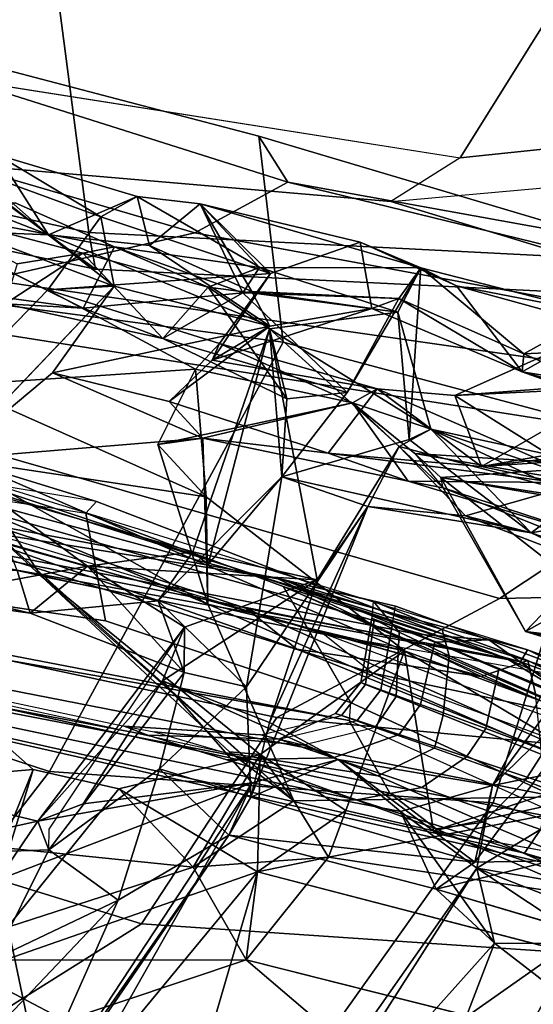
# Model space of a CAD drawing. Units: inches. Extents: x -2 to 175, y -6 to 153.
# Drawn here: x 45 to 46, y 26 to 27 of the extents above; entities that cross this region are included whole.
import ezdxf

# ---------------------------------------------------------------- set-up
doc = ezdxf.new("R2010")
doc.units = ezdxf.units.IN
doc.header["$MEASUREMENT"] = 0
for name, color, linetype in [('SEAT-BACK', 5, 'Continuous'), ('SEAT-BACKFABRIC', 5, 'Continuous'), ('SEAT-FABRICTRIM', 5, 'Continuous'), ('SEAT-FRAME', 5, 'Continuous')]:
    doc.layers.add(name, color=color, linetype=linetype)

# ---------------------------------------------------------------- blocks, each defined once
blk = doc.blocks.new('1mirra2_arms_adjlumbar_bfly_0t')
at = {"layer": 'SEAT-BACK'}
for points in [[(-7.1069, 5.0155, 20.3454), (-7.3968, 5.1038, 19.6437), (-7.1522, 5.5458, 20.2402)], [(-6.8487, 5.308, 20.9549), (-7.1069, 5.0155, 20.3454), (-7.1522, 5.5458, 20.2402)], [(-7.2654, 5.0664, 30.2048), (-7.7722, 5.4906, 31.9288), (-7.6337, 4.9888, 31.2551)], [(-7.8594, 5.4294, 31.8307), (-7.3795, 5.0717, 30.1992), (-7.2946, 4.8933, 29.7722)], [(-7.2946, 4.8933, 29.7722), (-7.6926, 5.0705, 31.1644), (-7.8594, 5.4294, 31.8307)], [(-7.4737, 5.3068, 19.4817), (-7.3968, 5.1038, 19.6437), (-7.5659, 5.0124, 19.2988)], [(-7.1078, 5.3147, 29.867), (-7.2654, 5.0664, 30.2048), (-7.1809, 5.009, 29.8866)], [(-7.1809, 5.009, 29.8866), (-7.2309, 5.2352, 29.8917), (-7.1078, 5.3147, 29.867)], [(-7.219, 5.0611, 20.3409), (-7.1069, 5.0155, 20.3454), (-6.8487, 5.308, 20.9549)], [(-6.8153, 5.2997, 28.4035), (-6.8211, 5.0383, 28.2428), (-6.882, 5.0199, 28.3914)], [(-6.882, 5.0199, 28.3914), (-6.8599, 5.1816, 28.6047), (-6.8153, 5.2997, 28.4035)], [(-7.3795, 5.0717, 30.1992), (-7.2309, 5.2352, 29.8917), (-7.2221, 4.9929, 29.767)], [(-7.2309, 5.2352, 29.8917), (-7.1809, 5.009, 29.8866), (-7.2221, 4.9929, 29.767)], [(-6.2425, 5.2415, 24.2313), (-6.3387, 4.9934, 23.9958), (-6.1823, 5.171, 24.1557)], [(-6.3341, 5.1096, 23.8925), (-6.3387, 4.9934, 23.9958), (-6.2425, 5.2415, 24.2313)], [(-7.3808, 5.1987, 19.9495), (-7.5003, 5.0687, 19.7008), (-7.3803, 4.7094, 19.953)], [(-7.3803, 4.7094, 19.953), (-7.2471, 4.7857, 20.2653), (-7.3808, 5.1987, 19.9495)], [(-6.3418, 5.1494, 25.8309), (-6.4442, 4.9435, 26.1243), (-6.409, 5.2042, 26.4211)], [(-6.409, 5.2042, 26.4211), (-6.4442, 4.9435, 26.1243), (-6.4376, 5.0558, 26.2966)], [(-6.8145, 4.9377, 28.4507), (-6.8599, 5.1816, 28.6047), (-6.882, 5.0199, 28.3914)], [(-6.7656, 5.1094, 28.493), (-6.8599, 5.1816, 28.6047), (-6.8145, 4.9377, 28.4507)], [(-6.3021, 5.1832, 26.4312), (-6.3804, 5.0384, 26.4229), (-6.3652, 4.9444, 26.2715)], [(-6.3557, 4.8986, 26.0878), (-6.3021, 5.1832, 26.4312), (-6.3652, 4.9444, 26.2715)], [(-6.3557, 4.8986, 26.0878), (-6.2925, 5.0414, 25.9083), (-6.3021, 5.1832, 26.4312)], [(-6.2236, 5.0671, 23.9949), (-6.1823, 5.171, 24.1557), (-6.3387, 4.9934, 23.9958)], [(-6.6309, 4.772, 22.4841), (-6.6608, 5.136, 21.9854), (-6.8695, 4.7647, 21.33)], [(-6.6608, 5.136, 21.9854), (-6.7211, 5.1204, 21.7618), (-6.8695, 4.7647, 21.33)], [(-6.6309, 4.772, 22.4841), (-6.5371, 4.9877, 22.8325), (-6.6608, 5.136, 21.9854)], [(-6.4126, 4.8993, 23.6093), (-6.6608, 5.136, 21.9854), (-6.5371, 4.9877, 22.8325)], [(-6.5315, 4.7822, 22.4109), (-6.7149, 4.7673, 21.5684), (-6.5547, 5.1277, 22.039)], [(-6.5547, 5.1277, 22.039), (-6.7149, 4.7673, 21.5684), (-6.6629, 5.1138, 21.6284)], [(-6.5547, 5.1277, 22.039), (-6.4178, 4.9943, 22.8123), (-6.5315, 4.7822, 22.4109)], [(-6.2377, 5.1239, 23.827), (-6.3126, 4.9181, 23.7542), (-6.4126, 4.8993, 23.6093)], [(-6.4126, 4.8993, 23.6093), (-6.3341, 5.1096, 23.8925), (-6.2377, 5.1239, 23.827)], [(-6.2377, 5.1239, 23.827), (-6.2236, 5.0671, 23.9949), (-6.3126, 4.9181, 23.7542)], [(-6.7211, 5.1204, 21.7618), (-7.1518, 4.6411, 20.526), (-6.8695, 4.7647, 21.33)], [(-6.7211, 5.1204, 21.7618), (-6.8289, 5.004, 21.068), (-7.1518, 4.6411, 20.526)], [(-6.9362, 4.4824, 20.7788), (-6.6629, 5.1138, 21.6284), (-6.7149, 4.7673, 21.5684)], [(-6.9362, 4.4824, 20.7788), (-6.8289, 5.004, 21.068), (-6.6629, 5.1138, 21.6284)], [(-6.7211, 5.1204, 21.7618), (-6.6629, 5.1138, 21.6284), (-6.8289, 5.004, 21.068)], [(-6.8145, 4.9377, 28.4507), (-6.7088, 5.0827, 28.2387), (-6.7656, 5.1094, 28.493)], [(-6.4126, 4.8993, 23.6093), (-6.3387, 4.9934, 23.9958), (-6.3341, 5.1096, 23.8925)], [(-7.5044, 4.9001, 19.4311), (-7.5659, 5.0124, 19.2988), (-7.3968, 5.1038, 19.6437)], [(-7.3968, 5.1038, 19.6437), (-7.2536, 4.6932, 19.9758), (-7.5044, 4.9001, 19.4311)], [(-7.3968, 5.1038, 19.6437), (-7.1344, 4.8927, 20.2706), (-7.2536, 4.6932, 19.9758)], [(-7.3968, 5.1038, 19.6437), (-7.1069, 5.0155, 20.3454), (-7.1344, 4.8927, 20.2706)], [(-6.7088, 5.0827, 28.2387), (-6.8145, 4.9377, 28.4507), (-6.7941, 4.7861, 28.2656)], [(-7.201, 4.7343, 29.3912), (-7.6926, 5.0705, 31.1644), (-7.2946, 4.8933, 29.7722)], [(-7.201, 4.7343, 29.3912), (-7.606, 5.0165, 31.0977), (-7.6926, 5.0705, 31.1644)], [(-7.3803, 4.7094, 19.953), (-7.5003, 5.0687, 19.7008), (-7.6723, 4.3675, 19.2557)], [(-7.6337, 4.9888, 31.2551), (-7.126, 4.7011, 29.4397), (-7.2654, 5.0664, 30.2048)], [(-7.2946, 4.8933, 29.7722), (-7.3795, 5.0717, 30.1992), (-7.2221, 4.9929, 29.767)], [(-7.126, 4.7011, 29.4397), (-7.1809, 5.009, 29.8866), (-7.2654, 5.0664, 30.2048)], [(-6.3387, 4.9934, 23.9958), (-6.2835, 4.866, 24.0386), (-6.2236, 5.0671, 23.9949)], [(-6.3126, 4.9181, 23.7542), (-6.2236, 5.0671, 23.9949), (-6.2835, 4.866, 24.0386)], [(-6.4376, 5.0558, 26.2966), (-6.4876, 4.8291, 26.1887), (-6.3652, 4.9444, 26.2715)], [(-6.4442, 4.9435, 26.1243), (-6.4876, 4.8291, 26.1887), (-6.4376, 5.0558, 26.2966)], [(-6.3652, 4.9444, 26.2715), (-6.3804, 5.0384, 26.4229), (-6.4376, 5.0558, 26.2966)], [(-6.8645, 4.836, 28.2441), (-6.882, 5.0199, 28.3914), (-6.8211, 5.0383, 28.2428)], [(-7.126, 4.7011, 29.4397), (-7.6337, 4.9888, 31.2551), (-7.606, 5.0165, 31.0977)], [(-7.201, 4.7343, 29.3912), (-7.126, 4.7011, 29.4397), (-7.606, 5.0165, 31.0977)], [(-6.9023, 4.7983, 28.627), (-7.1809, 5.009, 29.8866), (-6.9795, 4.8297, 29.0379)], [(-7.1809, 5.009, 29.8866), (-7.1559, 4.9437, 29.7705), (-6.9795, 4.8297, 29.0379)], [(-7.1809, 5.009, 29.8866), (-7.126, 4.7011, 29.4397), (-7.1559, 4.9437, 29.7705)], [(-6.8645, 4.836, 28.2441), (-6.9676, 4.7985, 28.5322), (-6.882, 5.0199, 28.3914)], [(-6.882, 5.0199, 28.3914), (-6.9676, 4.7985, 28.5322), (-6.8145, 4.9377, 28.4507)], [(-6.8289, 5.004, 21.068), (-7.0812, 4.7338, 20.4796), (-7.1518, 4.6411, 20.526)], [(-7.085, 4.6896, 20.3989), (-6.8289, 5.004, 21.068), (-6.9362, 4.4824, 20.7788)], [(-7.0812, 4.7338, 20.4796), (-6.8289, 5.004, 21.068), (-7.085, 4.6896, 20.3989)], [(-6.5315, 4.7822, 22.4109), (-6.4178, 4.9943, 22.8123), (-6.4948, 4.7479, 22.7217)], [(-6.394, 4.6746, 23.5622), (-6.4948, 4.7479, 22.7217), (-6.4178, 4.9943, 22.8123)], [(-6.4698, 4.6756, 24.1067), (-6.3538, 4.8484, 24.1298), (-6.3387, 4.9934, 23.9958)], [(-6.4698, 4.6756, 24.1067), (-6.3387, 4.9934, 23.9958), (-6.4126, 4.8993, 23.6093)], [(-6.4126, 4.8993, 23.6093), (-6.3126, 4.9181, 23.7542), (-6.4178, 4.9943, 22.8123)], [(-6.3126, 4.9181, 23.7542), (-6.394, 4.6746, 23.5622), (-6.4178, 4.9943, 22.8123)], [(-6.2835, 4.866, 24.0386), (-6.3387, 4.9934, 23.9958), (-6.3538, 4.8484, 24.1298)], [(-7.1058, 4.8339, 29.0441), (-7.2946, 4.8933, 29.7722), (-7.2221, 4.9929, 29.767)], [(-7.2221, 4.9929, 29.767), (-6.9676, 4.7985, 28.5322), (-7.1058, 4.8339, 29.0441)], [(-6.5781, 4.82, 22.7961), (-6.5371, 4.9877, 22.8325), (-6.6309, 4.772, 22.4841)], [(-6.5371, 4.9877, 22.8325), (-6.5781, 4.82, 22.7961), (-6.4698, 4.6756, 24.1067)], [(-6.4698, 4.6756, 24.1067), (-6.4126, 4.8993, 23.6093), (-6.5371, 4.9877, 22.8325)], [(-7.126, 4.7011, 29.4397), (-6.9795, 4.8297, 29.0379), (-7.1559, 4.9437, 29.7705)], [(-6.9676, 4.7985, 28.5322), (-6.9023, 4.7983, 28.627), (-6.8145, 4.9377, 28.4507)], [(-6.8344, 4.6076, 28.2811), (-6.8145, 4.9377, 28.4507), (-6.9023, 4.7983, 28.627)], [(-6.8344, 4.6076, 28.2811), (-6.7941, 4.7861, 28.2656), (-6.8145, 4.9377, 28.4507)], [(-6.4137, 4.7643, 26.2525), (-6.3652, 4.9444, 26.2715), (-6.4876, 4.8291, 26.1887)], [(-6.4219, 4.7143, 25.9027), (-6.4876, 4.8291, 26.1887), (-6.4442, 4.9435, 26.1243)], [(-6.4219, 4.7143, 25.9027), (-6.4442, 4.9435, 26.1243), (-6.3557, 4.8986, 26.0878)], [(-6.4137, 4.7643, 26.2525), (-6.3557, 4.8986, 26.0878), (-6.3652, 4.9444, 26.2715)], [(-6.394, 4.6746, 23.5622), (-6.3126, 4.9181, 23.7542), (-6.2835, 4.866, 24.0386)], [(-7.5044, 4.9001, 19.4311), (-7.2536, 4.6932, 19.9758), (-7.5112, 4.7687, 19.397)], [(-6.3557, 4.8986, 26.0878), (-6.3858, 4.6907, 25.9978), (-6.4219, 4.7143, 25.9027)], [(-6.4137, 4.7643, 26.2525), (-6.3858, 4.6907, 25.9978), (-6.3557, 4.8986, 26.0878)], [(-7.201, 4.7343, 29.3912), (-7.2946, 4.8933, 29.7722), (-7.1058, 4.8339, 29.0441)], [(-7.2536, 4.6932, 19.9758), (-7.1344, 4.8927, 20.2706), (-7.085, 4.6896, 20.3989)], [(-7.085, 4.6896, 20.3989), (-7.1344, 4.8927, 20.2706), (-7.2471, 4.7857, 20.2653)], [(-6.2939, 4.7759, 24.3671), (-6.394, 4.6746, 23.5622), (-6.2835, 4.866, 24.0386)], [(-6.3538, 4.8484, 24.1298), (-6.2939, 4.7759, 24.3671), (-6.2835, 4.866, 24.0386)], [(-6.3538, 4.8484, 24.1298), (-6.4698, 4.6756, 24.1067), (-6.4199, 4.7017, 25.0326)], [(-6.3538, 4.8484, 24.1298), (-6.4199, 4.7017, 25.0326), (-6.2939, 4.7759, 24.3671)], [(-7.1058, 4.8339, 29.0441), (-7.1465, 4.7027, 29.1354), (-7.201, 4.7343, 29.3912)], [(-7.1465, 4.7027, 29.1354), (-7.1058, 4.8339, 29.0441), (-6.9881, 4.709, 28.4881)], [(-7.0922, 4.5774, 29.2078), (-6.9795, 4.8297, 29.0379), (-7.126, 4.7011, 29.4397)], [(-6.9676, 4.7985, 28.5322), (-6.9881, 4.709, 28.4881), (-7.1058, 4.8339, 29.0441)], [(-7.0922, 4.5774, 29.2078), (-7.0392, 4.6759, 29.0495), (-6.9795, 4.8297, 29.0379)], [(-6.9795, 4.8297, 29.0379), (-7.0392, 4.6759, 29.0495), (-6.8344, 4.6076, 28.2811)], [(-6.8645, 4.836, 28.2441), (-6.6864, 4.6586, 27.0452), (-6.9881, 4.709, 28.4881)], [(-6.8645, 4.836, 28.2441), (-6.9881, 4.709, 28.4881), (-6.9676, 4.7985, 28.5322)], [(-6.9023, 4.7983, 28.627), (-6.9795, 4.8297, 29.0379), (-6.8344, 4.6076, 28.2811)], [(-6.64, 4.8366, 22.2953), (-6.6309, 4.772, 22.4841), (-6.8695, 4.7647, 21.33)], [(-6.8695, 4.7647, 21.33), (-6.7149, 4.7673, 21.5684), (-6.64, 4.8366, 22.2953)], [(-6.64, 4.8366, 22.2953), (-6.7149, 4.7673, 21.5684), (-6.5315, 4.7822, 22.4109)], [(-6.5315, 4.7822, 22.4109), (-6.5799, 4.5571, 22.4553), (-6.64, 4.8366, 22.2953)], [(-6.64, 4.8366, 22.2953), (-6.5799, 4.5571, 22.4553), (-6.6309, 4.772, 22.4841)], [(-6.5744, 4.6511, 26.3901), (-6.4137, 4.7643, 26.2525), (-6.4876, 4.8291, 26.1887)], [(-6.4876, 4.8291, 26.1887), (-6.5653, 4.5644, 26.1286), (-6.5744, 4.6511, 26.3901)], [(-6.5653, 4.5644, 26.1286), (-6.4876, 4.8291, 26.1887), (-6.4219, 4.7143, 25.9027)], [(-6.6309, 4.772, 22.4841), (-6.6521, 4.5919, 22.6267), (-6.5781, 4.82, 22.7961)], [(-6.5781, 4.82, 22.7961), (-6.5185, 4.7585, 22.8935), (-6.4698, 4.6756, 24.1067)], [(-7.2329, 4.5916, 20.2704), (-7.2471, 4.7857, 20.2653), (-7.3803, 4.7094, 19.953)], [(-7.085, 4.6896, 20.3989), (-7.2471, 4.7857, 20.2653), (-7.1518, 4.6411, 20.526)], [(-7.2329, 4.5916, 20.2704), (-7.1518, 4.6411, 20.526), (-7.2471, 4.7857, 20.2653)], [(-6.7941, 4.7861, 28.2656), (-6.8344, 4.6076, 28.2811), (-6.4737, 4.6762, 26.4188)], [(-6.8121, 4.764, 28.1082), (-6.7941, 4.7861, 28.2656), (-6.4737, 4.6762, 26.4188)], [(-6.4948, 4.7479, 22.7217), (-6.5799, 4.5571, 22.4553), (-6.5315, 4.7822, 22.4109)], [(-7.4516, 3.9322, 19.3835), (-7.5112, 4.7687, 19.397), (-7.2536, 4.6932, 19.9758)], [(-6.7149, 4.7673, 21.5684), (-6.8695, 4.7647, 21.33), (-6.9362, 4.4824, 20.7788)], [(-6.6309, 4.772, 22.4841), (-6.5799, 4.5571, 22.4553), (-6.6926, 4.4771, 22.4573)], [(-6.6926, 4.4771, 22.4573), (-6.6521, 4.5919, 22.6267), (-6.6309, 4.772, 22.4841)], [(-6.2939, 4.7759, 24.3671), (-6.4199, 4.7017, 25.0326), (-6.4219, 4.7143, 25.9027)], [(-6.4219, 4.7143, 25.9027), (-6.3858, 4.6907, 25.9978), (-6.2939, 4.7759, 24.3671)], [(-6.3493, 4.5459, 24.5872), (-6.394, 4.6746, 23.5622), (-6.2939, 4.7759, 24.3671)], [(-6.2939, 4.7759, 24.3671), (-6.3858, 4.6907, 25.9978), (-6.3862, 4.4588, 25.0116)], [(-6.2939, 4.7759, 24.3671), (-6.3862, 4.4588, 25.0116), (-6.3493, 4.5459, 24.5872)], [(-7.1439, 4.1335, 20.3653), (-6.8695, 4.7647, 21.33), (-7.1518, 4.6411, 20.526)], [(-7.1439, 4.1335, 20.3653), (-6.9362, 4.4824, 20.7788), (-6.8695, 4.7647, 21.33)], [(-6.4737, 4.6762, 26.4188), (-6.6864, 4.6586, 27.0452), (-6.8121, 4.764, 28.1082)], [(-6.5744, 4.6511, 26.3901), (-6.4737, 4.6762, 26.4188), (-6.4137, 4.7643, 26.2525)], [(-6.5601, 4.5215, 22.6806), (-6.4948, 4.7479, 22.7217), (-6.5185, 4.7585, 22.8935)], [(-6.4445, 4.5292, 24.6615), (-6.4698, 4.6756, 24.1067), (-6.5185, 4.7585, 22.8935)], [(-6.4948, 4.7479, 22.7217), (-6.394, 4.6746, 23.5622), (-6.5185, 4.7585, 22.8935)], [(-6.4737, 4.6762, 26.4188), (-6.4496, 4.4919, 26.0744), (-6.4137, 4.7643, 26.2525)], [(-6.4496, 4.4919, 26.0744), (-6.3858, 4.6907, 25.9978), (-6.4137, 4.7643, 26.2525)], [(-6.4948, 4.7479, 22.7217), (-6.5601, 4.5215, 22.6806), (-6.5799, 4.5571, 22.4553)], [(-7.201, 4.7343, 29.3912), (-7.2398, 4.3812, 29.2069), (-7.2785, 4.4368, 29.3984)], [(-7.1465, 4.7027, 29.1354), (-7.2398, 4.3812, 29.2069), (-7.201, 4.7343, 29.3912)], [(-7.1518, 4.6411, 20.526), (-7.0812, 4.7338, 20.4796), (-7.085, 4.6896, 20.3989)], [(-6.5653, 4.5644, 26.1286), (-6.4219, 4.7143, 25.9027), (-6.4302, 4.4903, 25.134)], [(-6.4302, 4.4903, 25.134), (-6.4219, 4.7143, 25.9027), (-6.4199, 4.7017, 25.0326)], [(-7.5669, 3.9688, 19.3683), (-7.3803, 4.7094, 19.953), (-7.6723, 4.3675, 19.2557)], [(-7.3803, 4.7094, 19.953), (-7.2536, 4.6932, 19.9758), (-7.2329, 4.5916, 20.2704)], [(-7.2398, 4.3812, 29.2069), (-7.1465, 4.7027, 29.1354), (-7.0922, 4.5774, 29.2078)], [(-7.0922, 4.5774, 29.2078), (-7.126, 4.7011, 29.4397), (-7.1671, 4.4878, 29.4135)], [(-6.9881, 4.709, 28.4881), (-6.7291, 4.5349, 27.3615), (-7.1465, 4.7027, 29.1354)], [(-6.7291, 4.5349, 27.3615), (-7.0392, 4.6759, 29.0495), (-7.1465, 4.7027, 29.1354)], [(-7.1465, 4.7027, 29.1354), (-7.0392, 4.6759, 29.0495), (-7.0922, 4.5774, 29.2078)], [(-6.9881, 4.709, 28.4881), (-6.6864, 4.6586, 27.0452), (-6.7291, 4.5349, 27.3615)], [(-6.4445, 4.5292, 24.6615), (-6.4199, 4.7017, 25.0326), (-6.4698, 4.6756, 24.1067)], [(-6.4445, 4.5292, 24.6615), (-6.4302, 4.4903, 25.134), (-6.4199, 4.7017, 25.0326)], [(-7.1656, 4.5665, 20.1784), (-7.2536, 4.6932, 19.9758), (-7.085, 4.6896, 20.3989)], [(-7.2329, 4.5916, 20.2704), (-7.2536, 4.6932, 19.9758), (-7.1656, 4.5665, 20.1784)], [(-7.085, 4.6896, 20.3989), (-6.9362, 4.4824, 20.7788), (-7.1656, 4.5665, 20.1784)], [(-6.4496, 4.4919, 26.0744), (-6.3862, 4.4588, 25.0116), (-6.3858, 4.6907, 25.9978)], [(-7.7235, 4.6816, 31.1446), (-7.3564, 4.353, 29.6015), (-7.9006, 4.562, 31.5081)], [(-7.7235, 4.6816, 31.1446), (-7.2486, 4.3784, 29.5978), (-7.3564, 4.353, 29.6015)], [(-7.6487, 4.6588, 31.1709), (-7.2486, 4.3784, 29.5978), (-7.7235, 4.6816, 31.1446)], [(-7.0392, 4.6759, 29.0495), (-6.7291, 4.5349, 27.3615), (-6.8344, 4.6076, 28.2811)], [(-6.8344, 4.6076, 28.2811), (-6.6427, 4.4901, 27.2496), (-6.4737, 4.6762, 26.4188)], [(-6.6864, 4.6586, 27.0452), (-6.4737, 4.6762, 26.4188), (-6.5744, 4.6511, 26.3901)], [(-6.4737, 4.6762, 26.4188), (-6.6427, 4.4901, 27.2496), (-6.6177, 4.4447, 26.9708)], [(-6.4496, 4.4919, 26.0744), (-6.4737, 4.6762, 26.4188), (-6.6177, 4.4447, 26.9708)], [(-7.8397, 4.5053, 31.5609), (-7.347, 4.2302, 29.9267), (-7.6487, 4.6588, 31.1709)], [(-7.347, 4.2302, 29.9267), (-7.2486, 4.3784, 29.5978), (-7.6487, 4.6588, 31.1709)], [(-6.6327, 4.4757, 26.8755), (-6.7668, 4.3005, 27.0534), (-6.6864, 4.6586, 27.0452)], [(-6.7668, 4.3005, 27.0534), (-6.7291, 4.5349, 27.3615), (-6.6864, 4.6586, 27.0452)], [(-6.5744, 4.6511, 26.3901), (-6.5653, 4.5644, 26.1286), (-6.6864, 4.6586, 27.0452)], [(-7.2329, 4.5916, 20.2704), (-7.1439, 4.1335, 20.3653), (-7.1518, 4.6411, 20.526)], [(-6.8344, 4.6076, 28.2811), (-6.7291, 4.5349, 27.3615), (-6.6427, 4.4901, 27.2496)], [(-7.1439, 4.1335, 20.3653), (-7.2329, 4.5916, 20.2704), (-7.3076, 4.1011, 20.0144)], [(-6.6716, 4.3716, 22.8378), (-6.6521, 4.5919, 22.6267), (-6.6945, 4.2621, 22.7367)], [(-6.6521, 4.5919, 22.6267), (-6.6926, 4.4771, 22.4573), (-6.6945, 4.2621, 22.7367)], [(-6.6716, 4.3716, 22.8378), (-6.5601, 4.5215, 22.6806), (-6.6521, 4.5919, 22.6267)], [(-7.0922, 4.5774, 29.2078), (-7.1298, 4.356, 29.164), (-7.2398, 4.3812, 29.2069)], [(-7.1671, 4.4878, 29.4135), (-7.1298, 4.356, 29.164), (-7.0922, 4.5774, 29.2078)], [(-7.4371, 4.2484, 29.9003), (-7.9006, 4.562, 31.5081), (-7.3564, 4.353, 29.6015)], [(-7.1656, 4.5665, 20.1784), (-6.9362, 4.4824, 20.7788), (-7.1947, 4.4406, 20.1521)], [(-6.7023, 4.4266, 22.2842), (-6.6926, 4.4771, 22.4573), (-6.5799, 4.5571, 22.4553)], [(-6.5799, 4.5571, 22.4553), (-6.6528, 4.4676, 22.2855), (-6.7023, 4.4266, 22.2842)], [(-6.6528, 4.4676, 22.2855), (-6.5799, 4.5571, 22.4553), (-6.6976, 4.206, 22.1678)], [(-6.5799, 4.5571, 22.4553), (-6.5601, 4.5215, 22.6806), (-6.6976, 4.206, 22.1678)], [(-6.3862, 4.4588, 25.0116), (-6.5653, 4.5644, 26.1286), (-6.4302, 4.4903, 25.134)], [(-6.3862, 4.4588, 25.0116), (-6.4121, 4.4078, 24.7353), (-6.3493, 4.5459, 24.5872)], [(-6.7422, 4.3947, 27.1838), (-6.7291, 4.5349, 27.3615), (-6.7668, 4.3005, 27.0534)], [(-6.7291, 4.5349, 27.3615), (-6.7422, 4.3947, 27.1838), (-6.6427, 4.4901, 27.2496)], [(-6.5354, 4.3133, 24.7897), (-6.4302, 4.4903, 25.134), (-6.4445, 4.5292, 24.6615)], [(-6.5601, 4.5215, 22.6806), (-6.5694, 4.4099, 22.8242), (-6.6976, 4.206, 22.1678)], [(-6.6716, 4.3716, 22.8378), (-6.5694, 4.4099, 22.8242), (-6.5601, 4.5215, 22.6806)], [(-7.3564, 4.353, 29.6015), (-7.1671, 4.4878, 29.4135), (-7.2785, 4.4368, 29.3984)], [(-7.3564, 4.353, 29.6015), (-7.2486, 4.3784, 29.5978), (-7.1671, 4.4878, 29.4135)], [(-7.1671, 4.4878, 29.4135), (-7.2486, 4.3784, 29.5978), (-7.1298, 4.356, 29.164)], [(-6.704, 4.2596, 27.2159), (-6.6427, 4.4901, 27.2496), (-6.7422, 4.3947, 27.1838)], [(-6.6177, 4.4447, 26.9708), (-6.6427, 4.4901, 27.2496), (-6.704, 4.2596, 27.2159)], [(-6.3862, 4.4588, 25.0116), (-6.4496, 4.4919, 26.0744), (-6.6327, 4.4757, 26.8755)], [(-6.6327, 4.4757, 26.8755), (-6.4496, 4.4919, 26.0744), (-6.6177, 4.4447, 26.9708)], [(-6.4302, 4.4903, 25.134), (-6.5354, 4.3133, 24.7897), (-6.5098, 4.311, 24.9311)], [(-6.4302, 4.4903, 25.134), (-6.5098, 4.311, 24.9311), (-6.3862, 4.4588, 25.0116)], [(-6.9362, 4.4824, 20.7788), (-7.0803, 4.09, 20.283), (-7.1947, 4.4406, 20.1521)], [(-7.0803, 4.09, 20.283), (-6.9362, 4.4824, 20.7788), (-7.1439, 4.1335, 20.3653)], [(-6.7782, 4.1935, 21.9701), (-6.6945, 4.2621, 22.7367), (-6.6926, 4.4771, 22.4573)], [(-6.7023, 4.4266, 22.2842), (-6.7782, 4.1935, 21.9701), (-6.6926, 4.4771, 22.4573)], [(-6.7668, 4.3005, 27.0534), (-6.6327, 4.4757, 26.8755), (-6.6177, 4.4447, 26.9708)], [(-6.6528, 4.4676, 22.2855), (-6.6976, 4.206, 22.1678), (-6.6705, 4.1901, 22.0562)], [(-6.6528, 4.4676, 22.2855), (-6.6705, 4.1901, 22.0562), (-6.6872, 4.4302, 21.844)], [(-6.3862, 4.4588, 25.0116), (-6.5098, 4.311, 24.9311), (-6.4514, 4.2052, 24.9394)], [(-6.4121, 4.4078, 24.7353), (-6.3862, 4.4588, 25.0116), (-6.4514, 4.2052, 24.9394)], [(-6.6753, 4.1782, 26.9574), (-6.7668, 4.3005, 27.0534), (-6.6177, 4.4447, 26.9708)], [(-6.6753, 4.1782, 26.9574), (-6.6177, 4.4447, 26.9708), (-6.704, 4.2596, 27.2159)], [(-7.2785, 4.4368, 29.3984), (-7.3566, 4.1747, 29.491), (-7.3564, 4.353, 29.6015)], [(-7.0793, 3.9167, 20.2776), (-7.315, 3.7821, 19.6588), (-7.1947, 4.4406, 20.1521)], [(-7.2785, 4.4368, 29.3984), (-7.2398, 4.3812, 29.2069), (-7.2381, 4.271, 29.1035)], [(-7.0803, 4.09, 20.283), (-7.0793, 3.9167, 20.2776), (-7.1947, 4.4406, 20.1521)], [(-6.9086, 4.3085, 21.231), (-6.7023, 4.4266, 22.2842), (-6.6872, 4.4302, 21.844)], [(-6.8361, 4.2391, 21.1016), (-6.9086, 4.3085, 21.231), (-6.6872, 4.4302, 21.844)], [(-6.6872, 4.4302, 21.844), (-6.7428, 4.1086, 21.4958), (-6.8361, 4.2391, 21.1016)], [(-6.7428, 4.1086, 21.4958), (-6.6872, 4.4302, 21.844), (-6.7384, 4.0974, 21.6407)], [(-6.7384, 4.0974, 21.6407), (-6.6872, 4.4302, 21.844), (-6.6705, 4.1901, 22.0562)], [(-6.7023, 4.4266, 22.2842), (-6.9086, 4.3085, 21.231), (-6.8163, 4.1431, 21.7129)], [(-6.8163, 4.1431, 21.7129), (-6.7782, 4.1935, 21.9701), (-6.7023, 4.4266, 22.2842)], [(-6.5694, 4.4099, 22.8242), (-6.5504, 4.1582, 23.2976), (-6.6976, 4.206, 22.1678)], [(-6.5694, 4.4099, 22.8242), (-6.6716, 4.3716, 22.8378), (-6.5581, 4.175, 24.5382)], [(-6.4865, 4.2246, 23.8993), (-6.5504, 4.1582, 23.2976), (-6.5694, 4.4099, 22.8242)], [(-6.5694, 4.4099, 22.8242), (-6.5581, 4.175, 24.5382), (-6.4865, 4.2246, 23.8993)], [(-6.4121, 4.4078, 24.7353), (-6.4701, 4.1971, 24.6595), (-6.5354, 4.3133, 24.7897)], [(-6.4514, 4.2052, 24.9394), (-6.4701, 4.1971, 24.6595), (-6.4121, 4.4078, 24.7353)], [(-6.8288, 4.1686, 27.2607), (-6.704, 4.2596, 27.2159), (-6.7422, 4.3947, 27.1838)], [(-6.8288, 4.1686, 27.2607), (-6.7422, 4.3947, 27.1838), (-6.7668, 4.3005, 27.0534)], [(-7.347, 4.2302, 29.9267), (-7.344, 4.1349, 29.7988), (-7.2486, 4.3784, 29.5978)], [(-7.344, 4.1349, 29.7988), (-7.2917, 4.1224, 29.4622), (-7.2486, 4.3784, 29.5978)], [(-7.0778, 4.0973, 28.8093), (-7.2486, 4.3784, 29.5978), (-7.2917, 4.1224, 29.4622)], [(-7.2486, 4.3784, 29.5978), (-7.0778, 4.0973, 28.8093), (-7.1298, 4.356, 29.164)], [(-7.2398, 4.3812, 29.2069), (-6.9374, 4.1582, 27.7364), (-7.2381, 4.271, 29.1035)], [(-7.2398, 4.3812, 29.2069), (-7.1298, 4.356, 29.164), (-6.9374, 4.1582, 27.7364)], [(-6.6483, 4.1756, 23.3046), (-6.6716, 4.3716, 22.8378), (-6.6945, 4.2621, 22.7367)], [(-6.6541, 4.1095, 23.6899), (-6.6199, 4.0768, 24.8458), (-6.6716, 4.3716, 22.8378)], [(-6.6483, 4.1756, 23.3046), (-6.6541, 4.1095, 23.6899), (-6.6716, 4.3716, 22.8378)], [(-6.5581, 4.175, 24.5382), (-6.6716, 4.3716, 22.8378), (-6.6199, 4.0768, 24.8458)], [(-7.3564, 4.353, 29.6015), (-7.3566, 4.1747, 29.491), (-7.4371, 4.2484, 29.9003)], [(-7.1298, 4.356, 29.164), (-7.0778, 4.0973, 28.8093), (-6.9304, 4.2086, 28.3011)], [(-6.7547, 4.1528, 27.3675), (-7.1298, 4.356, 29.164), (-6.9304, 4.2086, 28.3011)], [(-7.1298, 4.356, 29.164), (-6.7547, 4.1528, 27.3675), (-6.9374, 4.1582, 27.7364)], [(-6.9086, 4.3085, 21.231), (-7.011, 3.8, 20.4677), (-7.0784, 3.7511, 20.5315)], [(-7.0784, 3.7511, 20.5315), (-6.9608, 3.8845, 21.0264), (-6.9086, 4.3085, 21.231)], [(-6.8361, 4.2391, 21.1016), (-7.011, 3.8, 20.4677), (-6.9086, 4.3085, 21.231)], [(-6.8163, 4.1431, 21.7129), (-6.9086, 4.3085, 21.231), (-6.9608, 3.8845, 21.0264)], [(-6.7668, 4.3005, 27.0534), (-6.8577, 4.0364, 27.209), (-6.8288, 4.1686, 27.2607)], [(-6.7349, 4.1221, 26.8162), (-6.8577, 4.0364, 27.209), (-6.7668, 4.3005, 27.0534)], [(-6.6753, 4.1782, 26.9574), (-6.7349, 4.1221, 26.8162), (-6.7668, 4.3005, 27.0534)], [(-6.6199, 4.0768, 24.8458), (-6.5819, 4.1468, 24.9814), (-6.5354, 4.3133, 24.7897)], [(-6.5354, 4.3133, 24.7897), (-6.5581, 4.175, 24.5382), (-6.6199, 4.0768, 24.8458)], [(-6.5354, 4.3133, 24.7897), (-6.5819, 4.1468, 24.9814), (-6.5098, 4.311, 24.9311)], [(-6.5819, 4.1468, 24.9814), (-6.5017, 4.1351, 25.0879), (-6.5098, 4.311, 24.9311)], [(-6.4701, 4.1971, 24.6595), (-6.5581, 4.175, 24.5382), (-6.5354, 4.3133, 24.7897)], [(-6.4514, 4.2052, 24.9394), (-6.5098, 4.311, 24.9311), (-6.5017, 4.1351, 25.0879)]]:
    blk.add_3dface(points, dxfattribs=at)
for points, invisible_edges in [([(-7.3808, 5.1987, 19.9495), (-7.2471, 4.7857, 20.2653), (-7.219, 5.0611, 20.3409)], 12), ([(-6.3418, 5.1494, 25.8309), (-6.2925, 5.0414, 25.9083), (-6.4442, 4.9435, 26.1243)], 2), ([(-6.4126, 4.8993, 23.6093), (-6.5547, 5.1277, 22.039), (-6.6608, 5.136, 21.9854)], 1), ([(-6.4178, 4.9943, 22.8123), (-6.5547, 5.1277, 22.039), (-6.4126, 4.8993, 23.6093)], 2), ([(-6.7941, 4.7861, 28.2656), (-6.8211, 5.0383, 28.2428), (-6.7088, 5.0827, 28.2387)], 1), ([(-7.219, 5.0611, 20.3409), (-7.2471, 4.7857, 20.2653), (-7.1344, 4.8927, 20.2706)], 12), ([(-7.1069, 5.0155, 20.3454), (-7.219, 5.0611, 20.3409), (-7.1344, 4.8927, 20.2706)], 2), ([(-6.8211, 5.0383, 28.2428), (-6.7941, 4.7861, 28.2656), (-6.8645, 4.836, 28.2441)], 1), ([(-6.4442, 4.9435, 26.1243), (-6.2925, 5.0414, 25.9083), (-6.3557, 4.8986, 26.0878)], 1), ([(-7.2221, 4.9929, 29.767), (-7.1809, 5.009, 29.8866), (-6.9023, 4.7983, 28.627)], 12), ([(-6.9023, 4.7983, 28.627), (-6.9676, 4.7985, 28.5322), (-7.2221, 4.9929, 29.767)], 12), ([(-7.2221, 4.9929, 29.767), (-7.1926, 4.9925, 29.7495), (-6.9023, 4.7983, 28.627)], 12), ([(-6.6864, 4.6586, 27.0452), (-6.8645, 4.836, 28.2441), (-6.8121, 4.764, 28.1082)], 2), ([(-6.8121, 4.764, 28.1082), (-6.8645, 4.836, 28.2441), (-6.7941, 4.7861, 28.2656)], 1), ([(-6.5781, 4.82, 22.7961), (-6.6521, 4.5919, 22.6267), (-6.5601, 4.5215, 22.6806)], 12), ([(-6.5781, 4.82, 22.7961), (-6.5601, 4.5215, 22.6806), (-6.5185, 4.7585, 22.8935)], 1), ([(-6.5185, 4.7585, 22.8935), (-6.394, 4.6746, 23.5622), (-6.4445, 4.5292, 24.6615)], 2), ([(-7.201, 4.7343, 29.3912), (-7.2785, 4.4368, 29.3984), (-7.126, 4.7011, 29.4397)], 2), ([(-7.5669, 3.9688, 19.3683), (-7.4516, 3.9322, 19.3835), (-7.3803, 4.7094, 19.953)], 2), ([(-7.2536, 4.6932, 19.9758), (-7.3803, 4.7094, 19.953), (-7.4516, 3.9322, 19.3835)], 2), ([(-7.126, 4.7011, 29.4397), (-7.2785, 4.4368, 29.3984), (-7.1671, 4.4878, 29.4135)], 1), ([(-6.3493, 4.5459, 24.5872), (-6.4445, 4.5292, 24.6615), (-6.394, 4.6746, 23.5622)], 2), ([(-6.6864, 4.6586, 27.0452), (-6.5653, 4.5644, 26.1286), (-6.6327, 4.4757, 26.8755)], 2), ([(-7.2329, 4.5916, 20.2704), (-7.1947, 4.4406, 20.1521), (-7.3076, 4.1011, 20.0144)], 1), ([(-7.2329, 4.5916, 20.2704), (-7.1656, 4.5665, 20.1784), (-7.1947, 4.4406, 20.1521)], 12), ([(-7.9006, 4.562, 31.5081), (-7.4371, 4.2484, 29.9003), (-7.8397, 4.5053, 31.5609)], 2), ([(-6.5653, 4.5644, 26.1286), (-6.3862, 4.4588, 25.0116), (-6.6327, 4.4757, 26.8755)], 12), ([(-6.4445, 4.5292, 24.6615), (-6.3493, 4.5459, 24.5872), (-6.4121, 4.4078, 24.7353)], 12), ([(-6.5354, 4.3133, 24.7897), (-6.4445, 4.5292, 24.6615), (-6.4121, 4.4078, 24.7353)], 2), ([(-7.347, 4.2302, 29.9267), (-7.8397, 4.5053, 31.5609), (-7.4371, 4.2484, 29.9003)], 2), ([(-7.2381, 4.271, 29.1035), (-7.3566, 4.1747, 29.491), (-7.2785, 4.4368, 29.3984)], 1), ([(-7.1947, 4.4406, 20.1521), (-7.315, 3.7821, 19.6588), (-7.3076, 4.1011, 20.0144)], 2)]:
    blk.add_3dface(points, dxfattribs=dict(at, invisible_edges=invisible_edges))
at = {"layer": 'SEAT-BACKFABRIC'}
for points in [[(-7.3285, 4.86, 19.5917), (-7.5807, 5.2622, 19.0261), (-7.4163, 5.9694, 19.2032), (-7.0515, 5.7553, 20.1167)], [(-7.6423, 5.8045, 32.0618), (-7.7087, 5.4555, 32.059), (-7.1098, 4.9922, 30.0206), (-6.9958, 5.3418, 29.9116)], [(-6.8298, 5.6138, 20.6708), (-7.0319, 4.6657, 20.2757), (-7.3285, 4.86, 19.5917), (-7.0515, 5.7553, 20.1167)], [(-6.861, 4.3459, 20.7101), (-7.0319, 4.6657, 20.2757), (-6.8298, 5.6138, 20.6708), (-6.5518, 5.4232, 21.4933)], [(-6.4032, 5.0795, 22.2374), (-6.3183, 5.4646, 22.2843), (-6.1608, 5.382, 23.1098), (-6.3356, 4.7834, 23.0012)], [(-7.1098, 4.9922, 30.0206), (-7.7087, 5.4555, 32.059), (-7.755, 4.7815, 31.8518), (-7.1546, 4.3549, 29.7213)], [(-6.443, 5.3046, 21.9145), (-6.6451, 4.0201, 21.4434), (-6.861, 4.3459, 20.7101), (-6.5518, 5.4232, 21.4933)], [(-6.2632, 4.6498, 23.8935), (-6.3356, 4.7834, 23.0012), (-6.1608, 5.382, 23.1098), (-6.0727, 5.2511, 23.8824)], [(-6.4927, 4.6563, 27.3108), (-6.438, 5.0711, 27.5789), (-6.9958, 5.3418, 29.9116), (-7.1098, 4.9922, 30.0206)], [(-6.5628, 3.9691, 21.9436), (-6.6451, 4.0201, 21.4434), (-6.443, 5.3046, 21.9145), (-6.4032, 5.0795, 22.2374)], [(-7.8572, 3.9768, 18.3011), (-7.5807, 5.2622, 19.0261), (-7.3285, 4.86, 19.5917), (-7.4003, 3.7997, 19.2165)], [(-6.0972, 5.0716, 25.6765), (-6.1968, 4.6915, 25.3342), (-6.2632, 4.6498, 23.8935), (-6.0727, 5.2511, 23.8824)], [(-6.3356, 4.7834, 23.0012), (-6.5119, 3.8277, 22.818), (-6.5628, 3.9691, 21.9436), (-6.4032, 5.0795, 22.2374)], [(-6.4927, 4.6563, 27.3108), (-6.1968, 4.6915, 25.3342), (-6.0972, 5.0716, 25.6765), (-6.438, 5.0711, 27.5789)], [(-6.4927, 4.6563, 27.3108), (-7.1098, 4.9922, 30.0206), (-7.1546, 4.3549, 29.7213), (-6.6177, 4.1889, 27.3993)], [(-7.3285, 4.86, 19.5917), (-7.0319, 4.6657, 20.2757), (-7.1232, 3.7138, 19.7864), (-7.4003, 3.7997, 19.2165)], [(-7.755, 4.7815, 31.8518), (-7.8681, 4.2598, 31.9436), (-7.278, 3.9783, 29.8997), (-7.1546, 4.3549, 29.7213)], [(-6.4754, 3.7797, 23.8471), (-6.5119, 3.8277, 22.818), (-6.3356, 4.7834, 23.0012), (-6.2632, 4.6498, 23.8935)], [(-6.3463, 4.1891, 25.1097), (-6.1968, 4.6915, 25.3342), (-6.4927, 4.6563, 27.3108), (-6.6177, 4.1889, 27.3993)], [(-6.1968, 4.6915, 25.3342), (-6.1968, 4.6915, 25.3342), (-6.3463, 4.1891, 25.1097), (-6.2632, 4.6498, 23.8935)], [(-7.1232, 3.7138, 19.7864), (-7.0319, 4.6657, 20.2757), (-6.861, 4.3459, 20.7101), (-6.8434, 3.5024, 20.4612)], [(-6.3463, 4.1891, 25.1097), (-6.4847, 3.5991, 24.8826), (-6.4754, 3.7797, 23.8471), (-6.2632, 4.6498, 23.8935)], [(-7.1546, 4.3549, 29.7213), (-7.278, 3.9783, 29.8997), (-6.788, 3.5939, 27.6158), (-6.6177, 4.1889, 27.3993)], [(-6.861, 4.3459, 20.7101), (-6.6451, 4.0201, 21.4434), (-6.6758, 3.2778, 20.994), (-6.8434, 3.5024, 20.4612)]]:
    blk.add_3dface(points, dxfattribs=at)
at = {"layer": 'SEAT-FABRICTRIM'}
for points in [[(-6.3353, 4.9357, 17.8464), (-6.1185, 5.9264, 17.9554), (-6.1744, 5.9364, 17.816), (-6.3882, 4.9258, 17.7074)], [(-6.1185, 5.9264, 17.9554), (-6.3353, 4.9357, 17.8464), (-5.9682, 4.9832, 17.9932), (-5.8818, 5.6884, 18.0514)], [(-6.3826, 4.0066, 17.7939), (-5.9984, 4.2066, 17.9534), (-5.9682, 4.9832, 17.9932), (-6.3353, 4.9357, 17.8464)], [(-6.3353, 4.9357, 17.8464), (-6.3882, 4.9258, 17.7074), (-6.4316, 4.0389, 17.6565), (-6.3826, 4.0066, 17.7939)]]:
    blk.add_3dface(points, dxfattribs=at)
at = {"layer": 'SEAT-FRAME'}
for points in [[(-7.0362, 4.5618, 22.9893), (-7.1409, 4.5033, 23.1374), (-6.6791, 6.5951, 23.828), (-6.6742, 6.6084, 23.7517)], [(-6.6424, 6.6095, 23.7284), (-6.8934, 4.9117, 23.1467), (-7.0106, 4.5599, 22.9736), (-7.0362, 4.5618, 22.9893)], [(-6.6742, 6.6084, 23.7517), (-6.6742, 6.6084, 23.7517), (-6.6424, 6.6095, 23.7284), (-7.0362, 4.5618, 22.9893)], [(-6.8934, 4.9117, 23.1467), (-6.6424, 6.6095, 23.7284), (-6.4783, 6.6119, 23.7207), (-6.7387, 4.9398, 23.1515)], [(-6.4461, 6.6083, 23.7267), (-6.4783, 6.6119, 23.7207), (-6.7387, 4.9398, 23.1515), (-6.7217, 4.9244, 23.1664)], [(-6.4412, 5.8369, 23.6551), (-6.7217, 4.9244, 23.1664), (-6.4461, 6.6083, 23.7267), (-6.2838, 6.5696, 23.8126)], [(-6.6791, 6.5951, 23.828), (-7.1409, 4.5033, 23.1374), (-7.192, 4.4368, 23.3086), (-7.0829, 4.7389, 23.5655)], [(-6.6791, 6.5951, 23.828), (-7.0444, 4.8847, 24.0094), (-7.0528, 4.8418, 23.766), (-7.0829, 4.7389, 23.5655)], [(-7.0444, 4.8847, 24.0094), (-7.0576, 4.851, 24.2486), (-6.7764, 6.3275, 25.357), (-6.6791, 6.5951, 23.828)], [(-7.2271, 4.3099, 24.7695), (-7.3171, 4.05, 24.7925), (-7.3019, 4.013, 24.9832), (-6.7764, 6.3275, 25.357)], [(-7.3019, 4.013, 24.9832), (-7.2311, 3.9788, 25.1613), (-6.7815, 6.3135, 25.437), (-6.7764, 6.3275, 25.357)], [(-6.7764, 6.3275, 25.357), (-7.1502, 4.5506, 24.6597), (-7.2271, 4.3099, 24.7695), (-6.7764, 6.3275, 25.357)], [(-7.0929, 4.7376, 24.4756), (-7.1502, 4.5506, 24.6597), (-6.7764, 6.3275, 25.357), (-7.0576, 4.851, 24.2486)], [(-6.747, 6.3055, 25.4747), (-6.7815, 6.3135, 25.437), (-7.2311, 3.9788, 25.1613), (-7.204, 3.9671, 25.1797)], [(-6.5899, 6.3034, 25.4945), (-6.747, 6.3055, 25.4747), (-7.2039, 3.9675, 25.1798), (-6.952, 4.3157, 25.2306)], [(-6.5899, 6.3034, 25.4945), (-6.952, 4.3157, 25.2306), (-6.952, 4.3157, 25.2306), (-6.5594, 6.3015, 25.4911)], [(-6.952, 4.3157, 25.2306), (-6.952, 4.3157, 25.2306), (-6.3962, 6.2898, 25.421), (-6.5594, 6.3015, 25.4911)], [(-6.935, 4.3056, 25.2129), (-6.3962, 6.2898, 25.421), (-6.3962, 6.2898, 25.421), (-6.952, 4.3157, 25.2306)], [(-6.5701, 5.4821, 25.2594), (-6.5701, 5.4821, 25.2594), (-6.3962, 6.2898, 25.421), (-6.935, 4.3056, 25.2129)], [(-6.0575, 5.9527, 17.3455), (-6.2369, 5.1316, 17.2387), (-6.3882, 4.9258, 17.7074), (-6.1744, 5.9364, 17.816)], [(-5.6986, 4.0717, 17.0386), (-5.3328, 5.9256, 17.23), (-5.9868, 5.9305, 17.268), (-6.2279, 4.4022, 17.1326)], [(-6.9471, 4.3357, 22.904), (-6.4475, 5.8397, 23.6963), (-6.6376, 5.4336, 23.6856), (-6.8754, 4.7091, 23.2892)], [(-6.7217, 4.9244, 23.1664), (-6.4412, 5.8369, 23.6551), (-6.4475, 5.8397, 23.6963), (-6.9471, 4.3357, 22.904)], [(-6.5701, 5.4821, 25.2594), (-6.5544, 5.5594, 25.213), (-6.9792, 4.2154, 25.1171), (-6.935, 4.3056, 25.2129)], [(-6.5544, 5.5594, 25.213), (-6.6873, 5.3394, 25.0054), (-6.9116, 4.599, 24.9994), (-6.9792, 4.2154, 25.1171)], [(-6.6376, 5.4336, 23.6856), (-6.7636, 5.1237, 23.708), (-6.9338, 4.6369, 23.4121), (-6.8754, 4.7091, 23.2892)], [(-6.6873, 5.3394, 25.0054), (-6.9116, 4.599, 24.9994), (-6.9685, 4.5279, 24.8592), (-6.7911, 5.0952, 24.7937)], [(-6.7636, 5.1237, 23.708), (-6.7082, 5.3286, 23.9176), (-6.8313, 4.6671, 23.8912), (-6.9729, 4.3725, 23.5356)], [(-6.8313, 4.6671, 23.8912), (-6.7082, 5.3286, 23.9176), (-6.7448, 5.2143, 24.328), (-6.8338, 4.6573, 24.2261)], [(-6.7448, 5.2143, 24.328), (-6.7911, 5.0952, 24.7937), (-6.9124, 4.4639, 24.4958), (-6.8338, 4.6573, 24.2261)], [(-6.2369, 5.1316, 17.2387), (-6.1075, 5.1663, 17.2003), (-6.2279, 4.4022, 17.1326), (-6.2907, 4.5019, 17.2032)], [(-6.973, 4.3722, 23.5355), (-6.973, 4.3722, 23.5355), (-6.9338, 4.6369, 23.4121), (-6.7636, 5.1237, 23.708)], [(-6.2907, 4.5019, 17.2032), (-6.4316, 4.0389, 17.6565), (-6.3882, 4.9258, 17.7074), (-6.2369, 5.1316, 17.2387)], [(-6.9124, 4.4639, 24.4958), (-6.7911, 5.0952, 24.7937), (-6.9685, 4.5279, 24.8592), (-7.0528, 4.1294, 24.5814)], [(-6.844, 4.6567, 23.0153), (-7.0106, 4.5599, 22.9736), (-6.8934, 4.9117, 23.1467), (-6.7387, 4.9398, 23.1515)], [(-6.9471, 4.3357, 22.904), (-6.844, 4.6567, 23.0153), (-6.7387, 4.9398, 23.1515), (-6.7217, 4.9244, 23.1664)], [(-7.0528, 4.8418, 23.766), (-7.0717, 4.6272, 23.7992), (-7.057, 4.6884, 23.9829), (-7.0444, 4.8847, 24.0094)], [(-7.057, 4.6884, 23.9829), (-7.0631, 4.6626, 24.1755), (-7.0576, 4.851, 24.2486), (-7.0444, 4.8847, 24.0094)], [(-7.1158, 4.5207, 23.6229), (-7.0717, 4.6272, 23.7992), (-7.0528, 4.8418, 23.766), (-7.0829, 4.7389, 23.5655)], [(-7.0576, 4.851, 24.2486), (-7.0631, 4.6626, 24.1755), (-7.09, 4.5849, 24.3429), (-7.0929, 4.7376, 24.4756)], [(-7.192, 4.4368, 23.3086), (-7.1824, 4.3687, 23.4862), (-7.1158, 4.5207, 23.6229), (-7.0829, 4.7389, 23.5655)], [(-7.09, 4.5849, 24.3429), (-7.1325, 4.4575, 24.4706), (-7.1502, 4.5506, 24.6597), (-7.0929, 4.7376, 24.4756)], [(-7.2356, 3.8934, 23.1586), (-7.3004, 3.7527, 22.8246), (-6.8754, 4.7091, 23.2892), (-6.9338, 4.6369, 23.4121)], [(-7.3004, 3.7527, 22.8246), (-6.9471, 4.3357, 22.904), (-6.8754, 4.7091, 23.2892), (-7.3004, 3.7527, 22.8246)], [(-7.057, 4.6884, 23.9829), (-7.0293, 4.5729, 23.9443), (-7.0463, 4.5243, 23.8223), (-7.0717, 4.6272, 23.7992)], [(-7.0262, 4.5815, 24.0755), (-7.0631, 4.6626, 24.1755), (-7.057, 4.6884, 23.9829), (-7.0293, 4.5729, 23.9443)], [(-8.0236, 2.3618, 21.4493), (-7.6623, 2.8131, 21.8179), (-6.844, 4.6567, 23.0153), (-7.0106, 4.5599, 22.9736)], [(-6.844, 4.6567, 23.0153), (-6.9471, 4.3357, 22.904), (-7.6627, 2.7642, 21.864), (-7.647, 2.7904, 21.8256)], [(-7.6469, 2.7907, 21.8257), (-7.6469, 2.7907, 21.8257), (-7.6623, 2.8131, 21.8179), (-6.844, 4.6567, 23.0153)], [(-7.0566, 4.4898, 24.2992), (-7.09, 4.5849, 24.3429), (-7.0631, 4.6626, 24.1755), (-7.0363, 4.5502, 24.199)], [(-7.0631, 4.6626, 24.1755), (-7.0363, 4.5502, 24.199), (-7.0262, 4.5815, 24.0755), (-7.0631, 4.6626, 24.1755)], [(-6.973, 4.3722, 23.5355), (-6.8313, 4.6671, 23.8912), (-6.9056, 4.4283, 23.7687), (-6.9502, 4.3053, 23.6702)], [(-6.8338, 4.6573, 24.2261), (-6.9124, 4.4639, 24.4958), (-6.9203, 4.3614, 24.3738), (-6.872, 4.4953, 24.217)], [(-6.9056, 4.4283, 23.7687), (-6.8313, 4.6671, 23.8912), (-6.8648, 4.5273, 23.9687), (-6.9056, 4.4283, 23.7687)], [(-6.8648, 4.5273, 23.9687), (-6.8313, 4.6671, 23.8912), (-6.8338, 4.6573, 24.2261), (-6.872, 4.4953, 24.217)], [(-7.2356, 3.8934, 23.1586), (-6.9338, 4.6369, 23.4121), (-6.973, 4.3725, 23.5355), (-7.2416, 3.7085, 23.243)], [(-7.0463, 4.5243, 23.8223), (-7.0717, 4.6272, 23.7992), (-7.1158, 4.5207, 23.6229), (-7.0761, 4.4395, 23.7209)], [(-8.069, 1.4917, 24.7717), (-6.9116, 4.599, 24.9994), (-6.9685, 4.5279, 24.8592), (-8.0804, 1.5169, 24.5953)], [(-6.9792, 4.2154, 25.1171), (-8.0055, 1.4495, 24.9547), (-8.069, 1.4917, 24.7717), (-6.9116, 4.599, 24.9994)], [(-7.1325, 4.4575, 24.4706), (-7.09, 4.5849, 24.3429), (-7.0566, 4.4898, 24.2992), (-7.0886, 4.3932, 24.3849)], [(-7.0293, 4.5729, 23.9443), (-7.0463, 4.5243, 23.8223), (-7.0018, 4.4943, 23.8435), (-6.9847, 4.5381, 23.9567)], [(-7.0363, 4.5502, 24.199), (-7.0262, 4.5815, 24.0755), (-6.9819, 4.5452, 24.0787), (-6.9923, 4.5164, 24.1915)], [(-6.9819, 4.5452, 24.0787), (-7.0262, 4.5815, 24.0755), (-7.0293, 4.5729, 23.9443), (-6.9847, 4.5381, 23.9567)], [(-8.0236, 2.3618, 21.4493), (-8.1746, 2.2008, 21.6843), (-7.1409, 4.5033, 23.1374), (-7.0362, 4.5618, 22.9893)], [(-7.0362, 4.5618, 22.9893), (-8.0236, 2.3618, 21.4493), (-7.0106, 4.5599, 22.9736), (-7.0362, 4.5618, 22.9893)], [(-7.1502, 4.5506, 24.6597), (-7.1325, 4.4575, 24.4706), (-7.1932, 4.287, 24.5584), (-7.2271, 4.3099, 24.7695)], [(-7.0136, 4.4591, 24.2857), (-7.0566, 4.4898, 24.2992), (-7.0363, 4.5502, 24.199), (-6.9923, 4.5164, 24.1915)], [(-6.9923, 4.5164, 24.1915), (-6.9819, 4.5452, 24.0787), (-6.8896, 4.529, 24.0826), (-6.9001, 4.5, 24.1919)], [(-6.8896, 4.529, 24.0826), (-6.9819, 4.5452, 24.0787), (-6.9847, 4.5381, 23.9567), (-6.8915, 4.5257, 23.9811)], [(-6.9685, 4.5279, 24.8592), (-8.0804, 1.5169, 24.5953), (-8.0033, 1.5287, 24.3039), (-7.0528, 4.1294, 24.5814)], [(-6.9847, 4.5381, 23.9567), (-7.0018, 4.4943, 23.8435), (-6.9096, 4.4899, 23.8713), (-6.8915, 4.5257, 23.9811)], [(-6.8648, 4.5273, 23.9687), (-6.9096, 4.4899, 23.8713), (-6.9434, 4.4181, 23.7725), (-6.9056, 4.4283, 23.7687)], [(-6.8915, 4.5257, 23.9811), (-6.9096, 4.4899, 23.8713), (-6.8648, 4.5273, 23.9687), (-6.8896, 4.529, 24.0826)], [(-6.872, 4.4953, 24.217), (-6.8648, 4.5273, 23.9687), (-6.8896, 4.529, 24.0826), (-6.9001, 4.5, 24.1919)], [(-7.1158, 4.5207, 23.6229), (-7.1824, 4.3687, 23.4862), (-7.1227, 4.3092, 23.6436), (-7.0761, 4.4395, 23.7209)], [(-7.0018, 4.4943, 23.8435), (-7.0463, 4.5243, 23.8223), (-7.0762, 4.4393, 23.7206), (-7.0285, 4.4267, 23.7566)], [(-6.9239, 4.4386, 24.2882), (-7.0136, 4.4591, 24.2857), (-6.9923, 4.5164, 24.1915), (-6.9001, 4.5, 24.1919)], [(-8.2204, 2.0794, 21.8639), (-7.192, 4.4368, 23.3086), (-7.1409, 4.5033, 23.1374), (-8.1746, 2.2008, 21.6843)], [(-6.9239, 4.4386, 24.2882), (-6.9001, 4.5, 24.1919), (-6.872, 4.4953, 24.217), (-6.9203, 4.3614, 24.3738)], [(-6.2907, 4.5019, 17.2032), (-6.0835, 2.1864, 17.1509), (-6.3541, 3.0199, 17.632), (-6.4316, 4.0389, 17.6565)], [(-6.0835, 2.1864, 17.1509), (-5.9972, 2.2011, 17.0978), (-6.2279, 4.4022, 17.1326), (-6.2907, 4.5019, 17.2032)], [(-7.0886, 4.3932, 24.3849), (-7.0566, 4.4898, 24.2992), (-7.0136, 4.4591, 24.2857), (-7.0478, 4.3655, 24.3667)], [(-6.9096, 4.4899, 23.8713), (-7.0018, 4.4943, 23.8435), (-7.0285, 4.4267, 23.7566), (-6.9434, 4.4181, 23.7725)], [(-7.1283, 4.2744, 24.436), (-7.1932, 4.287, 24.5584), (-7.1325, 4.4575, 24.4706), (-7.0886, 4.3932, 24.3849)], [(-6.9203, 4.3614, 24.3738), (-6.9124, 4.4639, 24.4958), (-7.0528, 4.1294, 24.5814), (-7.0097, 4.1259, 24.4407)], [(-7.0478, 4.3655, 24.3667), (-7.0136, 4.4591, 24.2857), (-6.9239, 4.4386, 24.2882), (-6.9629, 4.3468, 24.3631)], [(-8.2204, 2.0794, 21.8639), (-8.2095, 1.9465, 22.0634), (-7.1824, 4.3687, 23.4862), (-7.192, 4.4368, 23.3086)], [(-7.0762, 4.4393, 23.7206), (-7.1227, 4.3092, 23.6436), (-7.0853, 4.2853, 23.6676), (-7.0285, 4.4267, 23.7566)], [(-7.0135, 4.2289, 24.4063), (-6.9629, 4.3468, 24.3631), (-6.9239, 4.4386, 24.2882), (-6.9203, 4.3614, 24.3738)], [(-6.9434, 4.4181, 23.7725), (-6.9983, 4.2942, 23.69), (-6.9502, 4.3053, 23.6702), (-6.9056, 4.4283, 23.7687)], [(-7.0285, 4.4267, 23.7566), (-7.0853, 4.2853, 23.6676), (-6.9983, 4.2942, 23.69), (-6.9434, 4.4181, 23.7725)], [(-6.2279, 4.4022, 17.1326), (-5.9972, 2.2011, 17.0978), (-5.5911, 2.0856, 16.9881), (-5.6986, 4.0717, 17.0386)], [(-5.9972, 2.2011, 17.0978), (-5.5911, 2.0856, 16.9881), (-5.6986, 4.0717, 17.0386), (-6.2279, 4.4022, 17.1326)], [(-7.0888, 4.2552, 24.412), (-7.1283, 4.2744, 24.436), (-7.0886, 4.3932, 24.3849), (-7.0478, 4.3655, 24.3667)], [(-6.9502, 4.3053, 23.6702), (-7.2416, 3.7085, 23.243), (-6.973, 4.3722, 23.5355), (-6.9502, 4.3053, 23.6702)], [(-8.2095, 1.9465, 22.0634), (-8.1281, 1.7927, 22.2965), (-7.1227, 4.3092, 23.6436), (-7.1824, 4.3687, 23.4862)], [(-7.0137, 4.2282, 24.4065), (-7.0888, 4.2552, 24.412), (-7.0478, 4.3655, 24.3667), (-6.9629, 4.3468, 24.3631)], [(-7.0097, 4.1259, 24.4407), (-7.057, 4.1257, 24.4104), (-7.0135, 4.2289, 24.4063), (-6.9203, 4.3614, 24.3738)], [(-8.0196, 2.1891, 21.7423), (-7.6627, 2.7642, 21.864), (-6.9471, 4.3357, 22.904), (-7.3004, 3.7527, 22.8246)], [(-6.952, 4.3157, 25.2306), (-7.204, 3.9671, 25.1797), (-8.1483, 1.4465, 25.0368), (-8.1063, 1.1307, 25.0474)], [(-8.1063, 1.1307, 25.0474), (-8.0806, 1.1564, 25.0308), (-6.935, 4.3056, 25.2129), (-6.952, 4.3157, 25.2306)], [(-7.1227, 4.3092, 23.6436), (-8.1281, 1.7927, 22.2965), (-8.0077, 1.7679, 22.3392), (-7.0853, 4.2853, 23.6676)], [(-6.9792, 4.2154, 25.1171), (-6.935, 4.3056, 25.2129), (-8.0806, 1.1564, 25.0308), (-8.0055, 1.4495, 24.9547)], [(-7.2964, 4.0679, 24.7011), (-7.2964, 4.0679, 24.7011), (-7.3171, 4.05, 24.7925), (-7.2271, 4.3099, 24.7695)], [(-7.1932, 4.287, 24.5584), (-7.2727, 4.087, 24.6043), (-7.2964, 4.0679, 24.7011), (-7.2271, 4.3099, 24.7695)], [(-6.9983, 4.2942, 23.69), (-7.2416, 3.7085, 23.243), (-6.9502, 4.3053, 23.6702), (-6.9983, 4.2942, 23.69)]]:
    blk.add_3dface(points, dxfattribs=at)

msp = doc.modelspace()

# ---------------------------------------------------------------- block references
at = {"rotation": 90}
msp.add_blockref('1mirra2_arms_adjlumbar_bfly_0t', (50.0901, 33.0594), dxfattribs=at)

doc.saveas('drawing.dxf')
